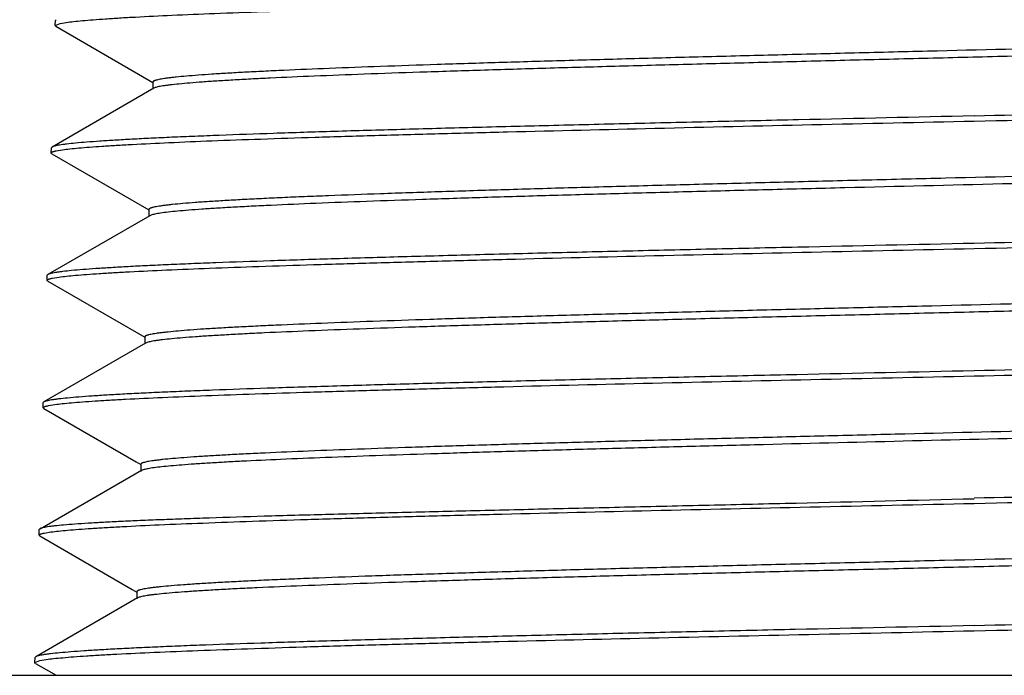
# Model space of a CAD drawing. Units: inches. Extents: x 0 to 11, y 0 to 8.5.
# Drawn here: x 2.7 to 2.9, y 5.8 to 6 of the extents above; entities that cross this region are included whole.
import ezdxf

# ---------------------------------------------------------------- set-up
doc = ezdxf.new("R2010")
doc.units = ezdxf.units.IN
doc.header["$LTSCALE"] = 0.605
doc.header["$MEASUREMENT"] = 0
doc.layers.add('ALL_ASSEMBLY_MEMBERS', color=7, linetype='CONTINUOUS')

msp = doc.modelspace()

# ---------------------------------------------------------------- linework, layer by layer
at = {"layer": 'ALL_ASSEMBLY_MEMBERS', "color": 7, "linetype": 'Continuous'}
for p, q in [((2.74997, 5.96298), (2.74983, 5.96282)), ((2.7498, 5.96176), (2.74983, 5.96282)), ((2.7498, 5.96176), (2.75082, 5.96219)), ((2.74994, 5.96159), (2.7498, 5.96176)), ((2.74994, 5.96159), (2.77035, 5.9498)), ((2.75082, 5.96219), (2.75212, 5.96242)), ((2.77051, 5.94857), (2.74912, 5.93621)), ((2.77035, 5.94989), (2.77035, 5.94839)), ((2.77066, 5.94864), (2.77051, 5.94857)), ((2.74894, 5.93497), (2.74898, 5.93605)), ((2.74912, 5.93621), (2.74898, 5.93605)), ((2.74908, 5.93481), (2.74894, 5.93497)), ((2.74908, 5.93481), (2.7695, 5.92301)), ((2.75001, 5.93542), (2.75133, 5.93564)), ((2.76966, 5.92178), (2.74827, 5.90942)), ((2.7695, 5.9231), (2.7695, 5.9216)), ((2.76995, 5.92191), (2.76966, 5.92178)), ((2.74809, 5.90819), (2.74813, 5.90926)), ((2.74827, 5.90942), (2.74813, 5.90926)), ((2.74823, 5.90802), (2.74809, 5.90819)), ((2.74823, 5.90802), (2.76865, 5.89622)), ((2.74923, 5.90864), (2.75059, 5.90887)), ((2.76881, 5.895), (2.74741, 5.88264)), ((2.76865, 5.89631), (2.76865, 5.89481)), ((2.769, 5.89508), (2.76881, 5.895)), ((2.74724, 5.8814), (2.74727, 5.88248)), ((2.74741, 5.88264), (2.74727, 5.88248)), ((2.74738, 5.88124), (2.74724, 5.8814)), ((2.74738, 5.88124), (2.7668, 5.87002)), ((2.74835, 5.88185), (2.74971, 5.88208)), ((2.7668, 5.87002), (2.7678, 5.86944)), ((2.76796, 5.86821), (2.74662, 5.85588)), ((2.7678, 5.86953), (2.7678, 5.86803)), ((2.74639, 5.85461), (2.74643, 5.85583)), ((2.74657, 5.85598), (2.74643, 5.85583)), ((2.74752, 5.85507), (2.7489, 5.85529)), ((2.74653, 5.85445), (2.74639, 5.85461)), ((2.74653, 5.85445), (2.76595, 5.84323)), ((2.76595, 5.84323), (2.76695, 5.84265)), ((2.7671, 5.84142), (2.74571, 5.82906)), ((2.76695, 5.84274), (2.76695, 5.84124)), ((2.76729, 5.84151), (2.7671, 5.84142)), ((2.74554, 5.82783), (2.74557, 5.8289)), ((2.74571, 5.82906), (2.74557, 5.8289)), ((2.74659, 5.82827), (2.74792, 5.82849)), ((2.74554, 5.82783), (2.74659, 5.82827)), ((2.74568, 5.82767), (2.74554, 5.82783)), ((2.74568, 5.82767), (2.75001, 5.82516)), ((2.63385, 5.82516), (3.25222, 5.82516))]:
    msp.add_line(p, q, dxfattribs=at)
for points, knots in [([(2.75212, 5.96242), (2.75263, 5.96249), (2.75375, 5.96263), (2.75563, 5.96281), (2.75788, 5.963), (2.76049, 5.96318), (2.76345, 5.96337), (2.7681, 5.96363), (2.77475, 5.96396), (2.78371, 5.96433), (2.79392, 5.9647), (2.80529, 5.96508), (2.81774, 5.96545), (2.83117, 5.96583), (2.85072, 5.96634), (2.87677, 5.96697), (2.90938, 5.96771), (2.9317, 5.96821), (2.94304, 5.96846)], [0, 0, 0, 0, 0.007962, 0.01785, 0.029649, 0.04334, 0.058898, 0.076291, 0.116453, 0.163517, 0.217117, 0.276833, 0.342202, 0.412709, 0.487808, 0.649402, 0.821926, 1, 1, 1, 1]), ([(3.11464, 5.96291), (3.11451, 5.96287), (3.11421, 5.9628), (3.1137, 5.9627), (3.1131, 5.9626), (3.11211, 5.96245), (3.11063, 5.96228), (3.10856, 5.96208), (3.10611, 5.96188), (3.1033, 5.96168), (3.10011, 5.96147), (3.09516, 5.96119), (3.08812, 5.96084), (3.07869, 5.96044), (3.06802, 5.96004), (3.05621, 5.95964), (3.04337, 5.95923), (3.02961, 5.95883), (3.01506, 5.95842), (2.99986, 5.95802), (2.98413, 5.95761), (2.96255, 5.95707), (2.94075, 5.95653), (2.91895, 5.95599), (2.90283, 5.95559), (2.88707, 5.95518), (2.87182, 5.95478), (2.85722, 5.95437), (2.8434, 5.95397), (2.83048, 5.95356), (2.81859, 5.95316), (2.80783, 5.95276), (2.79961, 5.95241), (2.79368, 5.95213), (2.78973, 5.95193), (2.78613, 5.95173), (2.78288, 5.95153), (2.78, 5.95132), (2.77749, 5.95112), (2.77564, 5.95095), (2.77434, 5.95081), (2.77351, 5.95071), (2.77278, 5.95061), (2.77215, 5.95051), (2.77161, 5.95041), (2.77122, 5.95032), (2.77096, 5.95025), (2.7708, 5.9502), (2.77066, 5.95015), (2.77055, 5.9501), (2.77047, 5.95005), (2.7704, 5.95), (2.77036, 5.94994), (2.77035, 5.9499), (2.77035, 5.94989)], [0, 0, 0, 0, 0.001212, 0.002701, 0.004467, 0.006512, 0.011433, 0.01746, 0.024579, 0.032776, 0.042032, 0.052329, 0.075942, 0.103406, 0.134467, 0.168846, 0.206229, 0.246274, 0.288618, 0.332874, 0.37864, 0.425498, 0.520781, 0.568337, 0.615259, 0.661121, 0.705504, 0.748005, 0.788238, 0.825838, 0.860463, 0.891799, 0.919563, 0.932025, 0.943503, 0.953971, 0.963404, 0.971783, 0.979091, 0.985309, 0.988006, 0.990427, 0.992571, 0.994438, 0.996026, 0.997338, 0.997891, 0.998376, 0.998794, 0.999146, 0.999435, 0.999666, 0.999848, 1, 1, 1, 1]), ([(3.11529, 5.96178), (3.11529, 5.96176), (3.11528, 5.96172), (3.11523, 5.96167), (3.11517, 5.96162), (3.11508, 5.96157), (3.11497, 5.96152), (3.11483, 5.96147), (3.11467, 5.96142), (3.1144, 5.96135), (3.11401, 5.96126), (3.11346, 5.96116), (3.11281, 5.96105), (3.11206, 5.96095), (3.11122, 5.96085), (3.1099, 5.96071), (3.10801, 5.96053), (3.10545, 5.96033), (3.10251, 5.96012), (3.09921, 5.95992), (3.09554, 5.95972), (3.09152, 5.95951), (3.08715, 5.95931), (3.08245, 5.9591), (3.07554, 5.95882), (3.06616, 5.95847), (3.05407, 5.95807), (3.04095, 5.95766), (3.02691, 5.95725), (3.0121, 5.95684), (2.99665, 5.95643), (2.9807, 5.95602), (2.9644, 5.95562), (2.9479, 5.95521), (2.93135, 5.9548), (2.91491, 5.95439), (2.89873, 5.95398), (2.88295, 5.95357), (2.86774, 5.95317), (2.85322, 5.95276), (2.83953, 5.95235), (2.82679, 5.95194), (2.81513, 5.95154), (2.80466, 5.95113), (2.79671, 5.95078), (2.79102, 5.9505), (2.78727, 5.95029), (2.78388, 5.95009), (2.78086, 5.94989), (2.77821, 5.94968), (2.77595, 5.94948), (2.7743, 5.94931), (2.77318, 5.94916), (2.77249, 5.94906), (2.77189, 5.94896), (2.77139, 5.94886), (2.77099, 5.94876), (2.77076, 5.94868), (2.77066, 5.94864)], [0, 0, 0, 0, 0.000153, 0.000338, 0.000572, 0.000866, 0.001224, 0.001649, 0.002143, 0.002706, 0.004042, 0.005661, 0.007561, 0.009745, 0.01221, 0.014956, 0.021289, 0.028729, 0.037259, 0.046861, 0.057515, 0.069193, 0.08187, 0.095518, 0.110103, 0.141951, 0.177121, 0.215285, 0.256091, 0.29916, 0.344094, 0.390475, 0.437875, 0.485853, 0.533966, 0.581768, 0.628816, 0.674676, 0.718922, 0.761146, 0.800957, 0.837987, 0.871895, 0.902368, 0.929124, 0.94103, 0.951919, 0.961764, 0.970544, 0.97824, 0.984834, 0.990312, 0.99263, 0.994667, 0.996421, 0.997893, 0.999085, 1, 1, 1, 1]), ([(3.13436, 5.94896), (3.13386, 5.94889), (3.13273, 5.94875), (3.13086, 5.94856), (3.12861, 5.94837), (3.126, 5.94817), (3.12304, 5.94798), (3.11838, 5.94771), (3.11172, 5.94738), (3.10275, 5.94699), (3.09252, 5.94661), (3.08113, 5.94622), (3.06865, 5.94583), (3.05519, 5.94544), (3.03559, 5.94491), (3.00948, 5.94426), (2.97679, 5.94349), (2.9544, 5.94299), (2.94304, 5.94273)], [0, 0, 0, 0, 0.007927, 0.017783, 0.029553, 0.043217, 0.058751, 0.076124, 0.11625, 0.163287, 0.21687, 0.276577, 0.341944, 0.412458, 0.487569, 0.64921, 0.821811, 1, 1, 1, 1]), ([(2.94304, 5.94167), (2.95533, 5.94194), (2.97363, 5.94234), (2.99776, 5.94289), (3.01522, 5.94329), (3.03202, 5.9437), (3.048, 5.94411), (3.06302, 5.94451), (3.07693, 5.94492), (3.08962, 5.94532), (3.09938, 5.94567), (3.10648, 5.94595), (3.11125, 5.94615), (3.11564, 5.94635), (3.11963, 5.94656), (3.12322, 5.94676), (3.12639, 5.94696), (3.12915, 5.94716), (3.13147, 5.94736), (3.13314, 5.94754), (3.13426, 5.94768), (3.13493, 5.94778), (3.1355, 5.94788), (3.13595, 5.94798), (3.13626, 5.94807), (3.13645, 5.94815), (3.13653, 5.94818), (3.13656, 5.9482)], [0, 0, 0, 0, 0.190437, 0.283461, 0.373885, 0.460887, 0.543662, 0.621453, 0.693552, 0.759297, 0.818089, 0.844705, 0.869388, 0.89208, 0.912728, 0.931287, 0.947716, 0.961976, 0.974038, 0.983879, 0.987961, 0.991481, 0.99444, 0.99684, 0.998689, 0.99941, 1, 1, 1, 1]), ([(2.94304, 5.94275), (2.93072, 5.94248), (2.91238, 5.94207), (2.8882, 5.94153), (2.8707, 5.94112), (2.85387, 5.94071), (2.83786, 5.94031), (2.82281, 5.9399), (2.80886, 5.9395), (2.79614, 5.93909), (2.78637, 5.93874), (2.77925, 5.93846), (2.77447, 5.93826), (2.77007, 5.93806), (2.76607, 5.93785), (2.76248, 5.93765), (2.7593, 5.93745), (2.75654, 5.93725), (2.75421, 5.93705), (2.75254, 5.93687), (2.75142, 5.93673), (2.75075, 5.93663), (2.75018, 5.93653), (2.74973, 5.93643), (2.74942, 5.93634), (2.74923, 5.93627), (2.74915, 5.93623), (2.74912, 5.93621)], [0, 0, 0, 0, 0.190424, 0.283454, 0.373886, 0.4609, 0.543684, 0.621486, 0.693593, 0.759342, 0.818137, 0.844752, 0.869433, 0.892123, 0.912767, 0.931322, 0.947746, 0.962001, 0.974058, 0.983893, 0.987973, 0.99149, 0.994447, 0.996845, 0.998691, 0.999411, 1, 1, 1, 1]), ([(2.75133, 5.93564), (2.75184, 5.93571), (2.75298, 5.93585), (2.75487, 5.93603), (2.75714, 5.93622), (2.75977, 5.9364), (2.76275, 5.93659), (2.76743, 5.93685), (2.77412, 5.93718), (2.78312, 5.93755), (2.79338, 5.93792), (2.8048, 5.93829), (2.8173, 5.93867), (2.83078, 5.93904), (2.85041, 5.93955), (2.87655, 5.94019), (2.90927, 5.94093), (2.93166, 5.94142), (2.94304, 5.94167)], [0, 0, 0, 0, 0.00802, 0.017963, 0.029812, 0.043549, 0.059149, 0.07658, 0.116804, 0.163912, 0.217539, 0.277267, 0.342632, 0.413121, 0.488188, 0.649682, 0.822072, 1, 1, 1, 1]), ([(3.11577, 5.93621), (3.11567, 5.93617), (3.11542, 5.9361), (3.115, 5.936), (3.11447, 5.9359), (3.11358, 5.93575), (3.11222, 5.93558), (3.11028, 5.93538), (3.10797, 5.93517), (3.10527, 5.93497), (3.10219, 5.93477), (3.09875, 5.93456), (3.09495, 5.93436), (3.08918, 5.93408), (3.08115, 5.93373), (3.07057, 5.93332), (3.05881, 5.93292), (3.04597, 5.93251), (3.03219, 5.9321), (3.01758, 5.93169), (3.00228, 5.93129), (2.98643, 5.93088), (2.96463, 5.93033), (2.94259, 5.92979), (2.92053, 5.92925), (2.90419, 5.92884), (2.8882, 5.92843), (2.87272, 5.92802), (2.85789, 5.92762), (2.84384, 5.92721), (2.83071, 5.9268), (2.81861, 5.9264), (2.80923, 5.92605), (2.80232, 5.92577), (2.79762, 5.92557), (2.79326, 5.92536), (2.78924, 5.92516), (2.78557, 5.92495), (2.78227, 5.92475), (2.77933, 5.92455), (2.77678, 5.92435), (2.77489, 5.92417), (2.77357, 5.92403), (2.77272, 5.92393), (2.77198, 5.92382), (2.77133, 5.92372), (2.77078, 5.92362), (2.77039, 5.92353), (2.77012, 5.92346), (2.76996, 5.92341), (2.76982, 5.92336), (2.76971, 5.92331), (2.76962, 5.92326), (2.76955, 5.92321), (2.76951, 5.92316), (2.7695, 5.92312), (2.7695, 5.9231)], [0, 0, 0, 0, 0.000977, 0.002232, 0.003766, 0.005583, 0.010062, 0.015664, 0.022376, 0.030188, 0.039081, 0.049035, 0.060027, 0.072034, 0.098973, 0.129608, 0.163652, 0.200794, 0.240689, 0.28297, 0.327247, 0.373109, 0.420134, 0.51593, 0.563816, 0.611105, 0.65736, 0.702155, 0.745077, 0.785731, 0.823742, 0.85876, 0.890465, 0.904981, 0.918562, 0.931177, 0.942797, 0.953394, 0.962947, 0.971432, 0.978831, 0.985129, 0.987861, 0.990313, 0.992484, 0.994373, 0.995982, 0.99731, 0.99787, 0.998361, 0.998784, 0.99914, 0.999432, 0.999665, 0.999848, 1, 1, 1, 1]), ([(2.74894, 5.93497), (2.74894, 5.93499), (2.74896, 5.93504), (2.74902, 5.93509), (2.7491, 5.93515), (2.74922, 5.9352), (2.74937, 5.93526), (2.74956, 5.93531), (2.74977, 5.93537), (2.74993, 5.9354), (2.75001, 5.93542)], [0, 0, 0, 0, 0.049039, 0.112411, 0.196979, 0.305643, 0.439729, 0.599921, 0.786601, 1, 1, 1, 1]), ([(3.11614, 5.93499), (3.11614, 5.93498), (3.11613, 5.93494), (3.11609, 5.93489), (3.11603, 5.93484), (3.11594, 5.93478), (3.11583, 5.93473), (3.11569, 5.93468), (3.11553, 5.93463), (3.11526, 5.93456), (3.11487, 5.93447), (3.11432, 5.93437), (3.11367, 5.93427), (3.11293, 5.93417), (3.11209, 5.93407), (3.11077, 5.93393), (3.10888, 5.93375), (3.10633, 5.93355), (3.10341, 5.93334), (3.10011, 5.93314), (3.09645, 5.93294), (3.09244, 5.93273), (3.08809, 5.93253), (3.0834, 5.93233), (3.07651, 5.93205), (3.06715, 5.9317), (3.05508, 5.93129), (3.04198, 5.93089), (3.02797, 5.93048), (3.01317, 5.93007), (2.99773, 5.92967), (2.98179, 5.92926), (2.96548, 5.92885), (2.94347, 5.92831), (2.92148, 5.92777), (2.89972, 5.92723), (2.88389, 5.92682), (2.86861, 5.92641), (2.85401, 5.92601), (2.84022, 5.9256), (2.82738, 5.92519), (2.81561, 5.92479), (2.80499, 5.92439), (2.79693, 5.92404), (2.79113, 5.92376), (2.7873, 5.92355), (2.78383, 5.92335), (2.78072, 5.92315), (2.77799, 5.92294), (2.77563, 5.92274), (2.77366, 5.92254), (2.77225, 5.92237), (2.77133, 5.92222), (2.77078, 5.92212), (2.77033, 5.92202), (2.77007, 5.92195), (2.76995, 5.92191)], [0, 0, 0, 0, 0.000152, 0.000335, 0.000568, 0.00086, 0.001216, 0.001638, 0.002128, 0.002687, 0.004013, 0.005618, 0.007504, 0.009672, 0.012119, 0.014846, 0.021132, 0.028517, 0.036986, 0.046519, 0.057095, 0.068691, 0.08128, 0.094832, 0.109317, 0.140952, 0.175892, 0.213817, 0.254378, 0.297203, 0.341897, 0.388049, 0.435236, 0.483024, 0.578643, 0.625596, 0.671401, 0.715638, 0.7579, 0.7978, 0.834973, 0.869076, 0.899799, 0.92686, 0.93894, 0.950013, 0.960057, 0.96905, 0.976968, 0.983797, 0.989523, 0.994134, 0.996019, 0.997624, 0.99895, 1, 1, 1, 1]), ([(3.13507, 5.92198), (3.13456, 5.92191), (3.13341, 5.92177), (3.13149, 5.92158), (3.12921, 5.9214), (3.12657, 5.92121), (3.12357, 5.92103), (3.11887, 5.92076), (3.11216, 5.92044), (3.10313, 5.92007), (3.09285, 5.9197), (3.08141, 5.91933), (3.06889, 5.91895), (3.05539, 5.91858), (3.03574, 5.91807), (3.00958, 5.91744), (2.97683, 5.9167), (2.95442, 5.91621), (2.94304, 5.91596)], [0, 0, 0, 0, 0.008093, 0.018105, 0.030018, 0.043813, 0.059466, 0.076945, 0.117246, 0.164408, 0.218065, 0.2778, 0.343152, 0.41361, 0.48863, 0.649995, 0.822228, 1, 1, 1, 1]), ([(2.94304, 5.91488), (2.95538, 5.91515), (2.97377, 5.91556), (2.99801, 5.9161), (3.01555, 5.91651), (3.03242, 5.91691), (3.04847, 5.91732), (3.06355, 5.91773), (3.07753, 5.91813), (3.09028, 5.91853), (3.10008, 5.91888), (3.10721, 5.91916), (3.112, 5.91937), (3.11641, 5.91957), (3.12042, 5.91977), (3.12402, 5.91997), (3.12721, 5.92018), (3.12997, 5.92038), (3.13231, 5.92058), (3.13398, 5.92075), (3.1351, 5.9209), (3.13578, 5.921), (3.13635, 5.9211), (3.1368, 5.9212), (3.13711, 5.92129), (3.1373, 5.92136), (3.13738, 5.9214), (3.13741, 5.92142)], [0, 0, 0, 0, 0.190457, 0.283491, 0.373923, 0.460933, 0.543713, 0.621509, 0.693612, 0.759358, 0.81815, 0.844765, 0.869445, 0.892134, 0.912778, 0.931333, 0.947757, 0.962012, 0.974068, 0.983903, 0.987981, 0.991497, 0.994453, 0.996849, 0.998693, 0.999412, 1, 1, 1, 1]), ([(2.94304, 5.91596), (2.93066, 5.91569), (2.91225, 5.91529), (2.88795, 5.91474), (2.87038, 5.91433), (2.85347, 5.91393), (2.83739, 5.91352), (2.82227, 5.91311), (2.80826, 5.91271), (2.79549, 5.9123), (2.78567, 5.91196), (2.77852, 5.91168), (2.77372, 5.91147), (2.7693, 5.91127), (2.76529, 5.91107), (2.76168, 5.91086), (2.75849, 5.91066), (2.75572, 5.91046), (2.75338, 5.91026), (2.7517, 5.91008), (2.75058, 5.90994), (2.7499, 5.90984), (2.74933, 5.90974), (2.74888, 5.90964), (2.74857, 5.90955), (2.74838, 5.90948), (2.7483, 5.90944), (2.74827, 5.90942)], [0, 0, 0, 0, 0.190445, 0.283482, 0.373921, 0.46094, 0.543731, 0.621538, 0.69365, 0.759401, 0.818195, 0.84481, 0.869489, 0.892176, 0.912817, 0.931368, 0.947788, 0.962038, 0.974089, 0.983918, 0.987993, 0.991507, 0.99446, 0.996854, 0.998695, 0.999413, 1, 1, 1, 1]), ([(2.75059, 5.90887), (2.75111, 5.90894), (2.75227, 5.90908), (2.7542, 5.90926), (2.7565, 5.90945), (2.75916, 5.90963), (2.76217, 5.90982), (2.76688, 5.91008), (2.77362, 5.9104), (2.78268, 5.91077), (2.79299, 5.91114), (2.80446, 5.91152), (2.817, 5.91189), (2.83053, 5.91226), (2.85021, 5.91277), (2.87641, 5.9134), (2.9092, 5.91414), (2.93164, 5.91463), (2.94304, 5.91488)], [0, 0, 0, 0, 0.008153, 0.01822, 0.030183, 0.044025, 0.059719, 0.077235, 0.117598, 0.164805, 0.218493, 0.278244, 0.343597, 0.414041, 0.489035, 0.650309, 0.822406, 1, 1, 1, 1]), ([(3.11615, 5.90929), (3.11599, 5.90925), (3.11566, 5.90918), (3.11485, 5.90903), (3.1136, 5.90886), (3.11181, 5.90866), (3.10964, 5.90846), (3.10709, 5.90826), (3.10417, 5.90806), (3.10088, 5.90786), (3.0958, 5.90757), (3.08859, 5.90723), (3.07897, 5.90683), (3.06811, 5.90643), (3.05613, 5.90602), (3.04312, 5.90562), (3.0292, 5.90522), (3.01451, 5.90482), (2.99374, 5.90427), (2.96688, 5.9036), (2.93965, 5.90293), (2.91773, 5.90239), (2.90153, 5.90199), (2.8857, 5.90159), (2.8704, 5.90118), (2.85574, 5.90078), (2.84187, 5.90038), (2.82892, 5.89998), (2.81699, 5.89957), (2.8062, 5.89917), (2.79797, 5.89883), (2.79202, 5.89855), (2.78806, 5.89835), (2.78445, 5.89815), (2.7812, 5.89795), (2.77832, 5.89775), (2.7758, 5.89755), (2.77395, 5.89737), (2.77265, 5.89723), (2.77182, 5.89713), (2.77108, 5.89703), (2.77045, 5.89693), (2.76991, 5.89683), (2.76952, 5.89674), (2.76926, 5.89667), (2.7691, 5.89662), (2.76896, 5.89657), (2.76885, 5.89652), (2.76877, 5.89647), (2.7687, 5.89642), (2.76866, 5.89637), (2.76865, 5.89633), (2.76865, 5.89631)], [0, 0, 0, 0, 0.001349, 0.002973, 0.00705, 0.012227, 0.0185, 0.025854, 0.034273, 0.043739, 0.054233, 0.078202, 0.105967, 0.137275, 0.171846, 0.209366, 0.249498, 0.291877, 0.336121, 0.428593, 0.52358, 0.570946, 0.617657, 0.663292, 0.707438, 0.749698, 0.789689, 0.827053, 0.861453, 0.892577, 0.920149, 0.932524, 0.94392, 0.954313, 0.963678, 0.971996, 0.97925, 0.985423, 0.9881, 0.990502, 0.99263, 0.994483, 0.99606, 0.997362, 0.99791, 0.998391, 0.998806, 0.999155, 0.999442, 0.99967, 0.99985, 1, 1, 1, 1]), ([(2.74809, 5.90819), (2.74809, 5.90821), (2.74811, 5.90825), (2.74817, 5.90831), (2.74826, 5.90837), (2.74839, 5.90842), (2.74855, 5.90848), (2.74874, 5.90853), (2.74897, 5.90859), (2.74914, 5.90863), (2.74923, 5.90864)], [0, 0, 0, 0, 0.047847, 0.11044, 0.194643, 0.303277, 0.437612, 0.598294, 0.785686, 1, 1, 1, 1]), ([(3.117, 5.90821), (3.117, 5.90819), (3.11699, 5.90815), (3.11694, 5.9081), (3.11688, 5.90805), (3.11679, 5.908), (3.11667, 5.90795), (3.11654, 5.9079), (3.11637, 5.90785), (3.1161, 5.90777), (3.11571, 5.90769), (3.11515, 5.90758), (3.1145, 5.90748), (3.11375, 5.90738), (3.1129, 5.90728), (3.11156, 5.90714), (3.10966, 5.90696), (3.10708, 5.90676), (3.10412, 5.90655), (3.10079, 5.90635), (3.09709, 5.90615), (3.09304, 5.90594), (3.08864, 5.90574), (3.0839, 5.90553), (3.07694, 5.90525), (3.06748, 5.9049), (3.05529, 5.9045), (3.04206, 5.90409), (3.02791, 5.90368), (3.01297, 5.90327), (2.99739, 5.90287), (2.9813, 5.90246), (2.96486, 5.90205), (2.94821, 5.90164), (2.93152, 5.90123), (2.91493, 5.90082), (2.8986, 5.90042), (2.88268, 5.90001), (2.86731, 5.8996), (2.85264, 5.89919), (2.83881, 5.89879), (2.82594, 5.89838), (2.81415, 5.89797), (2.80355, 5.89757), (2.79551, 5.89722), (2.78974, 5.89694), (2.78594, 5.89673), (2.7825, 5.89653), (2.77943, 5.89633), (2.77674, 5.89612), (2.77443, 5.89592), (2.77275, 5.89575), (2.7716, 5.8956), (2.77089, 5.8955), (2.77027, 5.8954), (2.76976, 5.8953), (2.76934, 5.8952), (2.7691, 5.89512), (2.769, 5.89508)], [0, 0, 0, 0, 0.000152, 0.000335, 0.000568, 0.000861, 0.001218, 0.001642, 0.002134, 0.002695, 0.004029, 0.005643, 0.00754, 0.009719, 0.01218, 0.014921, 0.021241, 0.028667, 0.037182, 0.046766, 0.0574, 0.069058, 0.081712, 0.095336, 0.109897, 0.141691, 0.176803, 0.214907, 0.255652, 0.29866, 0.343534, 0.389859, 0.437205, 0.485136, 0.533209, 0.580978, 0.628004, 0.67385, 0.718095, 0.760329, 0.800164, 0.837231, 0.871189, 0.901725, 0.928558, 0.940508, 0.951444, 0.961339, 0.970172, 0.977924, 0.984577, 0.990116, 0.992466, 0.994535, 0.996322, 0.997827, 0.999052, 1, 1, 1, 1]), ([(3.13595, 5.8952), (3.13544, 5.89512), (3.13429, 5.89499), (3.13238, 5.8948), (3.13009, 5.89462), (3.12745, 5.89443), (3.12444, 5.89424), (3.11973, 5.89398), (3.11299, 5.89366), (3.10393, 5.89329), (3.09361, 5.89292), (3.08211, 5.89254), (3.06953, 5.89217), (3.05597, 5.8918), (3.03622, 5.89128), (3.00993, 5.89065), (2.97701, 5.88991), (2.95448, 5.88942), (2.94304, 5.88917)], [0, 0, 0, 0, 0.008044, 0.01801, 0.02988, 0.043637, 0.059255, 0.076702, 0.116952, 0.164077, 0.217713, 0.27744, 0.342798, 0.413272, 0.488319, 0.649765, 0.822106, 1, 1, 1, 1]), ([(2.94304, 5.88809), (2.95425, 5.88834), (2.97633, 5.88882), (3.00863, 5.88955), (3.03448, 5.89017), (3.05395, 5.89068), (3.06738, 5.89105), (3.07988, 5.89141), (3.09135, 5.89178), (3.10172, 5.89214), (3.1109, 5.89251), (3.11882, 5.89287), (3.12462, 5.89318), (3.12858, 5.89344), (3.13103, 5.89362), (3.13314, 5.8938), (3.13442, 5.89393), (3.135, 5.89399)], [0, 0, 0, 0, 0.175131, 0.345017, 0.504613, 0.579046, 0.649152, 0.714412, 0.774334, 0.828474, 0.876427, 0.917834, 0.952392, 0.967022, 0.979849, 0.990848, 1, 1, 1, 1]), ([(2.94304, 5.88917), (2.93061, 5.8889), (2.91211, 5.8885), (2.88771, 5.88795), (2.87005, 5.88755), (2.85307, 5.88714), (2.83691, 5.88673), (2.82173, 5.88633), (2.80766, 5.88592), (2.79483, 5.88552), (2.78497, 5.88517), (2.77779, 5.88489), (2.77297, 5.88469), (2.76853, 5.88448), (2.7645, 5.88428), (2.76088, 5.88408), (2.75767, 5.88387), (2.75489, 5.88367), (2.75254, 5.88347), (2.75086, 5.8833), (2.74973, 5.88315), (2.74905, 5.88305), (2.74848, 5.88295), (2.74803, 5.88285), (2.74772, 5.88276), (2.74752, 5.88269), (2.74745, 5.88265), (2.74741, 5.88264)], [0, 0, 0, 0, 0.190463, 0.28351, 0.373959, 0.460987, 0.543785, 0.621596, 0.693709, 0.759461, 0.818253, 0.844866, 0.869543, 0.892227, 0.912865, 0.931412, 0.947828, 0.962072, 0.974117, 0.98394, 0.988012, 0.991523, 0.994472, 0.996862, 0.9987, 0.999415, 1, 1, 1, 1]), ([(2.74971, 5.88208), (2.75023, 5.88215), (2.75139, 5.88229), (2.75332, 5.88247), (2.75562, 5.88265), (2.75828, 5.88284), (2.7613, 5.88303), (2.76603, 5.88329), (2.77279, 5.88361), (2.78188, 5.88398), (2.79223, 5.88435), (2.80375, 5.88472), (2.81635, 5.8851), (2.82994, 5.88547), (2.84972, 5.88598), (2.87606, 5.88661), (2.90902, 5.88735), (2.93158, 5.88784), (2.94304, 5.88809)], [0, 0, 0, 0, 0.008102, 0.018121, 0.03004, 0.043841, 0.059499, 0.076982, 0.117291, 0.164457, 0.21812, 0.277859, 0.343216, 0.413676, 0.488698, 0.65006, 0.822274, 1, 1, 1, 1]), ([(2.74724, 5.8814), (2.74724, 5.88142), (2.74726, 5.88147), (2.74732, 5.88152), (2.74741, 5.88158), (2.74753, 5.88163), (2.74769, 5.88169), (2.74788, 5.88174), (2.7481, 5.8818), (2.74826, 5.88184), (2.74835, 5.88185)], [0, 0, 0, 0, 0.048225, 0.111064, 0.195381, 0.304023, 0.438278, 0.598805, 0.785972, 1, 1, 1, 1]), ([(3.11481, 5.88213), (3.11424, 5.88205), (3.113, 5.88191), (3.11095, 5.88172), (3.10854, 5.88152), (3.10463, 5.88124), (3.09889, 5.88091), (3.09102, 5.88052), (3.08188, 5.88013), (3.07156, 5.87974), (3.06015, 5.87935), (3.04773, 5.87896), (3.03442, 5.87857), (3.01523, 5.87803), (2.9899, 5.87738), (2.95852, 5.8766), (2.93185, 5.87596), (2.91051, 5.87543), (2.89484, 5.87504), (2.87957, 5.87465), (2.86484, 5.87426), (2.85078, 5.87387), (2.8375, 5.87348), (2.82512, 5.87309), (2.81375, 5.87269), (2.80347, 5.87231), (2.79563, 5.87197), (2.78998, 5.8717), (2.78622, 5.8715), (2.78279, 5.87131), (2.77971, 5.87111), (2.77697, 5.87092), (2.77459, 5.87072), (2.77282, 5.87056), (2.77159, 5.87042), (2.7708, 5.87032), (2.77011, 5.87022), (2.76951, 5.87013), (2.76899, 5.87003), (2.76858, 5.86993), (2.76828, 5.86985), (2.7681, 5.86978), (2.76799, 5.86973), (2.76791, 5.86968), (2.76785, 5.86963), (2.76781, 5.86958), (2.7678, 5.86955), (2.7678, 5.86953)], [0, 0, 0, 0, 0.004894, 0.010828, 0.017789, 0.025764, 0.044686, 0.067436, 0.093826, 0.123633, 0.156602, 0.192456, 0.230889, 0.271575, 0.3583, 0.449686, 0.542621, 0.588681, 0.633944, 0.678027, 0.720552, 0.76116, 0.799502, 0.835257, 0.868117, 0.897807, 0.924073, 0.935852, 0.946694, 0.956577, 0.965481, 0.973386, 0.980276, 0.98614, 0.988683, 0.990966, 0.992986, 0.994745, 0.996243, 0.99748, 0.99846, 0.998855, 0.999188, 0.999462, 0.999681, 0.999855, 1, 1, 1, 1]), ([(3.11481, 5.88063), (3.11425, 5.88055), (3.11303, 5.88041), (3.11101, 5.88022), (3.10865, 5.88003), (3.10482, 5.87976), (3.09921, 5.87943), (3.09151, 5.87904), (3.08258, 5.87866), (3.0725, 5.87828), (3.06134, 5.87789), (3.04921, 5.8775), (3.03619, 5.87712), (3.01738, 5.87659), (2.99254, 5.87594), (2.9617, 5.87518), (2.93024, 5.87442), (2.9041, 5.87378), (2.88366, 5.87326), (2.86898, 5.87287), (2.85491, 5.87248), (2.84157, 5.8721), (2.82907, 5.87171), (2.81751, 5.87133), (2.80699, 5.87094), (2.7976, 5.87056), (2.7905, 5.87023), (2.78545, 5.86996), (2.78214, 5.86977), (2.77917, 5.86958), (2.77653, 5.86938), (2.77424, 5.86919), (2.77229, 5.869), (2.77089, 5.86884), (2.76995, 5.8687), (2.76938, 5.8686), (2.7689, 5.86851), (2.7685, 5.86841), (2.7682, 5.86832), (2.76803, 5.86825), (2.76796, 5.86821)], [0, 0, 0, 0, 0.00482, 0.010652, 0.017483, 0.0253, 0.043827, 0.066084, 0.091892, 0.121039, 0.153283, 0.188361, 0.22598, 0.265833, 0.350899, 0.440748, 0.532412, 0.622858, 0.666686, 0.709099, 0.749745, 0.788289, 0.824412, 0.857816, 0.888227, 0.915392, 0.93909, 0.949576, 0.959126, 0.96772, 0.975339, 0.98197, 0.9876, 0.992219, 0.994148, 0.995822, 0.997242, 0.998409, 0.999326, 1, 1, 1, 1]), ([(3.13581, 5.86828), (3.13522, 5.86821), (3.13393, 5.86808), (3.13182, 5.8679), (3.12936, 5.86771), (3.12538, 5.86745), (3.11956, 5.86713), (3.1116, 5.86677), (3.10238, 5.8664), (3.09197, 5.86604), (3.08045, 5.86567), (3.0679, 5.86531), (3.05442, 5.86494), (3.03487, 5.86445), (3.00891, 5.86383), (2.97647, 5.86311), (2.95429, 5.86263), (2.94304, 5.86239)], [0, 0, 0, 0, 0.009154, 0.020155, 0.032982, 0.047612, 0.08217, 0.123577, 0.171529, 0.225669, 0.285591, 0.35085, 0.420955, 0.495388, 0.654984, 0.824869, 1, 1, 1, 1]), ([(2.94304, 5.86131), (2.9555, 5.86158), (2.97404, 5.86198), (2.9985, 5.86253), (3.0162, 5.86294), (3.03322, 5.86334), (3.04941, 5.86375), (3.06463, 5.86415), (3.07873, 5.86456), (3.09159, 5.86496), (3.10147, 5.86531), (3.10867, 5.86559), (3.11351, 5.86579), (3.11795, 5.866), (3.12199, 5.8662), (3.12562, 5.8664), (3.12884, 5.8666), (3.13162, 5.86681), (3.13398, 5.86701), (3.13567, 5.86718), (3.1368, 5.86733), (3.13748, 5.86743), (3.13805, 5.86753), (3.13851, 5.86763), (3.13882, 5.86771), (3.13901, 5.86779), (3.13909, 5.86782), (3.13912, 5.86784)], [0, 0, 0, 0, 0.190495, 0.283546, 0.373992, 0.461014, 0.543805, 0.621611, 0.693721, 0.75947, 0.818261, 0.844874, 0.869551, 0.892236, 0.912874, 0.931422, 0.947838, 0.962082, 0.974127, 0.983949, 0.98802, 0.99153, 0.994477, 0.996866, 0.998702, 0.999416, 1, 1, 1, 1]), ([(2.94304, 5.86222), (2.93055, 5.86191), (2.91197, 5.86146), (2.88746, 5.86088), (2.86973, 5.86048), (2.85267, 5.86008), (2.83644, 5.8597), (2.82119, 5.85932), (2.80706, 5.85896), (2.79418, 5.8586), (2.78427, 5.85829), (2.77706, 5.85804), (2.77222, 5.85786), (2.76777, 5.85768), (2.76372, 5.85749), (2.76008, 5.85731), (2.75686, 5.85713), (2.75407, 5.85694), (2.75171, 5.85676), (2.75002, 5.8566), (2.74889, 5.85646), (2.74821, 5.85637), (2.74764, 5.85627), (2.74718, 5.85618), (2.74687, 5.8561), (2.74668, 5.85603), (2.7466, 5.85599), (2.74657, 5.85598)], [0, 0, 0, 0, 0.190508, 0.283578, 0.374048, 0.461094, 0.543906, 0.621727, 0.693846, 0.759598, 0.818386, 0.844995, 0.869667, 0.892346, 0.912977, 0.931516, 0.947924, 0.962159, 0.974193, 0.984003, 0.988068, 0.99157, 0.99451, 0.99689, 0.998715, 0.999424, 1, 1, 1, 1]), ([(2.7489, 5.85529), (2.74942, 5.85536), (2.75059, 5.8555), (2.75253, 5.85569), (2.75485, 5.85587), (2.75752, 5.85606), (2.76056, 5.85624), (2.76532, 5.85651), (2.77211, 5.85683), (2.78125, 5.8572), (2.79164, 5.85757), (2.80321, 5.85794), (2.81587, 5.85832), (2.82951, 5.85869), (2.84937, 5.8592), (2.87581, 5.85983), (2.90889, 5.86057), (2.93154, 5.86106), (2.94304, 5.86131)], [0, 0, 0, 0, 0.008135, 0.018185, 0.030133, 0.04396, 0.059642, 0.077147, 0.117491, 0.164684, 0.218362, 0.278108, 0.343461, 0.41391, 0.488913, 0.650218, 0.822358, 1, 1, 1, 1]), ([(3.1183, 5.85585), (3.11819, 5.85581), (3.11794, 5.85573), (3.1175, 5.85563), (3.11697, 5.85553), (3.11605, 5.85539), (3.11466, 5.85521), (3.11268, 5.85501), (3.11032, 5.85481), (3.10757, 5.85461), (3.10444, 5.8544), (3.10094, 5.8542), (3.09707, 5.85399), (3.09121, 5.85371), (3.08305, 5.85336), (3.0723, 5.85296), (3.06035, 5.85255), (3.04733, 5.85215), (3.03333, 5.85174), (3.01851, 5.85133), (3.00298, 5.85092), (2.98691, 5.85052), (2.96479, 5.84997), (2.94244, 5.84943), (2.92006, 5.84888), (2.90349, 5.84848), (2.88729, 5.84807), (2.87159, 5.84766), (2.85655, 5.84726), (2.84231, 5.84685), (2.829, 5.84644), (2.81673, 5.84604), (2.80722, 5.84569), (2.80022, 5.84541), (2.79545, 5.84521), (2.79103, 5.845), (2.78695, 5.8448), (2.78323, 5.84459), (2.77989, 5.84439), (2.77691, 5.84419), (2.77432, 5.84399), (2.77241, 5.84381), (2.77107, 5.84367), (2.77021, 5.84357), (2.76946, 5.84347), (2.7688, 5.84336), (2.76824, 5.84326), (2.76784, 5.84318), (2.76758, 5.8431), (2.76741, 5.84305), (2.76727, 5.843), (2.76716, 5.84295), (2.76707, 5.8429), (2.767, 5.84285), (2.76696, 5.8428), (2.76695, 5.84276), (2.76695, 5.84274)], [0, 0, 0, 0, 0.000995, 0.002267, 0.003821, 0.005655, 0.010168, 0.015802, 0.022549, 0.03039, 0.039312, 0.049294, 0.060312, 0.072341, 0.099324, 0.129992, 0.164064, 0.201226, 0.241134, 0.283422, 0.327697, 0.373553, 0.420566, 0.516322, 0.564183, 0.611444, 0.657669, 0.702432, 0.745321, 0.785943, 0.823922, 0.85891, 0.890585, 0.905088, 0.918656, 0.931259, 0.942868, 0.953454, 0.962997, 0.971474, 0.978866, 0.985156, 0.987884, 0.990334, 0.992503, 0.99439, 0.995996, 0.997321, 0.99788, 0.99837, 0.998791, 0.999146, 0.999437, 0.999669, 0.99985, 1, 1, 1, 1]), ([(2.74639, 5.85461), (2.74639, 5.85463), (2.74641, 5.85468), (2.74647, 5.85474), (2.74656, 5.85479), (2.74668, 5.85485), (2.74684, 5.8549), (2.74704, 5.85496), (2.74727, 5.85502), (2.74743, 5.85505), (2.74752, 5.85507)], [0, 0, 0, 0, 0.047779, 0.110327, 0.194509, 0.303139, 0.437486, 0.598197, 0.78563, 1, 1, 1, 1]), ([(3.1187, 5.85464), (3.1187, 5.85462), (3.11869, 5.85458), (3.11865, 5.85453), (3.11858, 5.85448), (3.11849, 5.85443), (3.11838, 5.85437), (3.11824, 5.85432), (3.11807, 5.85427), (3.1178, 5.8542), (3.1174, 5.85411), (3.11684, 5.85401), (3.11618, 5.85391), (3.11542, 5.85381), (3.11456, 5.85371), (3.11321, 5.85356), (3.11129, 5.85339), (3.10868, 5.85318), (3.10569, 5.85298), (3.10233, 5.85278), (3.09859, 5.85257), (3.0945, 5.85237), (3.09005, 5.85216), (3.08526, 5.85196), (3.07823, 5.85168), (3.06868, 5.85133), (3.05636, 5.85092), (3.043, 5.85052), (3.0287, 5.85011), (3.01362, 5.8497), (2.99788, 5.84929), (2.98163, 5.84888), (2.96502, 5.84848), (2.9482, 5.84807), (2.93134, 5.84766), (2.91459, 5.84725), (2.89809, 5.84684), (2.88201, 5.84643), (2.8665, 5.84603), (2.85169, 5.84562), (2.83772, 5.84521), (2.82473, 5.8448), (2.81283, 5.8444), (2.80213, 5.84399), (2.79401, 5.84364), (2.78819, 5.84336), (2.78435, 5.84316), (2.78088, 5.84295), (2.77779, 5.84275), (2.77508, 5.84255), (2.77275, 5.84235), (2.77106, 5.84217), (2.7699, 5.84203), (2.76918, 5.84193), (2.76857, 5.84182), (2.76805, 5.84172), (2.76763, 5.84162), (2.76739, 5.84155), (2.76729, 5.84151)], [0, 0, 0, 0, 0.00015, 0.000332, 0.000564, 0.000857, 0.001213, 0.001637, 0.00213, 0.002691, 0.004025, 0.005639, 0.007536, 0.009715, 0.012177, 0.014919, 0.021243, 0.028671, 0.037189, 0.046778, 0.057417, 0.069079, 0.081739, 0.095369, 0.109935, 0.141743, 0.176869, 0.214989, 0.255749, 0.298772, 0.343662, 0.39, 0.437361, 0.485304, 0.533388, 0.581166, 0.628199, 0.674049, 0.718296, 0.760529, 0.800358, 0.837418, 0.871364, 0.901885, 0.9287, 0.940641, 0.951564, 0.961447, 0.970268, 0.978005, 0.984643, 0.990168, 0.99251, 0.994571, 0.996348, 0.997845, 0.999061, 1, 1, 1, 1]), ([(3.13771, 5.84158), (3.1372, 5.84151), (3.13605, 5.84137), (3.13414, 5.84119), (3.13185, 5.841), (3.1292, 5.84081), (3.12618, 5.84063), (3.12144, 5.84037), (3.11466, 5.84005), (3.10552, 5.83967), (3.09512, 5.8393), (3.08352, 5.83893), (3.07083, 5.83856), (3.05713, 5.83819), (3.03719, 5.83768), (3.01062, 5.83706), (2.97737, 5.83632), (2.9546, 5.83584), (2.94304, 5.83559)], [0, 0, 0, 0, 0.007945, 0.017819, 0.029604, 0.043284, 0.058832, 0.076217, 0.116365, 0.163418, 0.217011, 0.276723, 0.34209, 0.412599, 0.4877, 0.649307, 0.821862, 1, 1, 1, 1]), ([(2.94304, 5.83452), (2.95555, 5.8348), (2.97418, 5.8352), (2.99875, 5.83574), (3.01652, 5.83615), (3.03362, 5.83656), (3.04988, 5.83696), (3.06517, 5.83737), (3.07933, 5.83777), (3.09225, 5.83818), (3.10217, 5.83852), (3.1094, 5.8388), (3.11426, 5.83901), (3.11872, 5.83921), (3.12278, 5.83941), (3.12643, 5.83962), (3.12965, 5.83982), (3.13245, 5.84002), (3.13481, 5.84022), (3.13651, 5.8404), (3.13764, 5.84054), (3.13832, 5.84064), (3.1389, 5.84074), (3.13936, 5.84084), (3.13967, 5.84093), (3.13986, 5.841), (3.13994, 5.84104), (3.13997, 5.84106)], [0, 0, 0, 0, 0.190515, 0.283577, 0.374034, 0.461066, 0.543864, 0.621673, 0.693783, 0.759531, 0.818319, 0.84493, 0.869605, 0.892287, 0.912921, 0.931465, 0.947877, 0.962116, 0.974156, 0.983971, 0.98804, 0.991545, 0.994489, 0.996874, 0.998706, 0.999419, 1, 1, 1, 1]), ([(2.94304, 5.8356), (2.9305, 5.83533), (2.91183, 5.83493), (2.88721, 5.83438), (2.8694, 5.83397), (2.85227, 5.83357), (2.83597, 5.83316), (2.82065, 5.83275), (2.80646, 5.83235), (2.79352, 5.83194), (2.78357, 5.8316), (2.77633, 5.83132), (2.77147, 5.83111), (2.767, 5.83091), (2.76293, 5.83071), (2.75927, 5.8305), (2.75604, 5.8303), (2.75324, 5.8301), (2.75087, 5.8299), (2.74918, 5.82972), (2.74804, 5.82958), (2.74736, 5.82948), (2.74678, 5.82938), (2.74632, 5.82928), (2.74601, 5.82919), (2.74582, 5.82912), (2.74574, 5.82908), (2.74571, 5.82906)], [0, 0, 0, 0, 0.190506, 0.283573, 0.37404, 0.461083, 0.543893, 0.621712, 0.693828, 0.759579, 0.818367, 0.844976, 0.869649, 0.892328, 0.912959, 0.931498, 0.947905, 0.96214, 0.974175, 0.983986, 0.988051, 0.991554, 0.994496, 0.996879, 0.998708, 0.99942, 1, 1, 1, 1]), ([(2.74792, 5.82849), (2.74844, 5.82856), (2.74959, 5.8287), (2.75151, 5.82888), (2.75381, 5.82907), (2.75647, 5.82925), (2.7595, 5.82944), (2.76426, 5.8297), (2.77106, 5.83003), (2.78022, 5.8304), (2.79065, 5.83077), (2.80227, 5.83115), (2.81499, 5.83152), (2.82872, 5.8319), (2.8487, 5.83241), (2.87532, 5.83304), (2.90864, 5.83378), (2.93145, 5.83427), (2.94304, 5.83452)], [0, 0, 0, 0, 0.007966, 0.01786, 0.029663, 0.043358, 0.058921, 0.076319, 0.116487, 0.163556, 0.21716, 0.276878, 0.342247, 0.412754, 0.487849, 0.649431, 0.82194, 1, 1, 1, 1])]:
    msp.add_open_spline(points, degree=3, knots=knots, dxfattribs=at)

doc.saveas('drawing.dxf')
